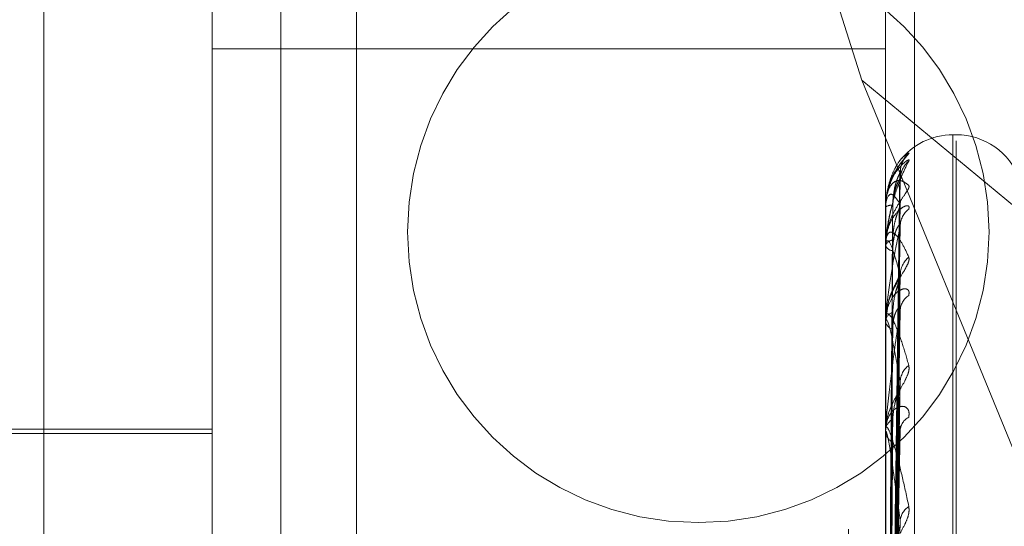
# Model space of a CAD drawing. Units: inches. Extents: x 0 to 23.4, y 0 to 16.5.
# Drawn here: x 11.9 to 11.9, y 10.5 to 10.5 of the extents above; entities that cross this region are included whole.
import ezdxf

# ---------------------------------------------------------------- set-up
doc = ezdxf.new("R2010")
doc.units = ezdxf.units.IN
doc.header["$MEASUREMENT"] = 0
doc.linetypes.add('HIDDEN', pattern=[0.07500000000000001, 0.05, -0.025])

msp = doc.modelspace()

# ---------------------------------------------------------------- linework, layer by layer
at = {"color": 7, "linetype": 'HIDDEN', "lineweight": 0}
for p, q in [((11.892578264, 4.9639473685), (11.892578264, 10.9261118346)), ((11.900390764, 10.6979671015), (11.900390764, 10.4029671015)), ((11.879140764, 10.6429671015), (11.879140764, 10.4579671015)), ((11.883790764, 10.5700296015), (11.883790764, 5.3200296015)), ((11.88599789, 10.5278291077), (11.88599789, 10.4319618428)), ((11.9023133703, 10.4314659917), (11.9023133703, 10.5273332565)), ((11.8817859411, 10.4313420289), (11.8817859411, 10.5272092937)), ((11.9014709805, 10.5272092937), (11.9014709805, 10.4313420289)), ((11.8768646813, 10.4448672499), (11.8768646813, 10.525000074)), ((11.8966639259, 10.5241160523), (11.9007778657, 10.5110992738)), ((11.8817859411, 10.5120122096), (11.9014709805, 10.5120122096)), ((11.9007778657, 10.5110992738), (11.910415764, 10.50309945)), ((11.9007778657, 10.5110992738), (11.910415764, 10.4875592783)), ((11.9035375011, 10.5094981055), (11.9034394844, 10.5094981055)), ((11.9034394844, 10.443237879), (11.9034394844, 10.5094952369)), ((11.9035375011, 10.4430639661), (11.9035375011, 10.5093213241)), ((11.9016476136, 10.4910198763), (11.9018889148, 10.5083822988)), ((11.9015830851, 10.5080414135), (11.9015447332, 10.5078496028)), ((11.9016477135, 10.490906958), (11.901889097, 10.5082028999)), ((11.9014709805, 10.5073926157), (11.9014709805, 10.5073850498)), ((11.9014709805, 10.5073835094), (11.9014709805, 10.507391116)), ((11.9014737895, 10.5073985672), (11.9014737895, 10.5073981408)), ((11.9016475097, 10.4905996716), (11.9018887257, 10.5074010431)), ((11.9014737895, 10.5073772296), (11.9014737895, 10.5062797558)), ((11.9016478169, 10.4902649916), (11.9018892859, 10.5068693263)), ((11.9014709805, 10.5062772167), (11.9014709805, 10.5062547516)), ((11.9014709805, 10.5062502268), (11.9014709805, 10.5062727311)), ((11.9014737895, 10.5062319427), (11.9014737895, 10.5040773411)), ((11.9016473902, 10.4896613093), (11.9018885137, 10.505294557)), ((11.9015470774, 10.5045614393), (11.9014745042, 10.5040708931)), ((11.9016479298, 10.4891169656), (11.9018915104, 10.5045573464)), ((11.901483286, 10.5041302519), (11.9014709805, 10.5040410734)), ((11.9014709805, 10.5040776256), (11.9014709805, 10.5040410734)), ((11.9014709805, 10.5040337278), (11.9014709805, 10.5040703163)), ((11.9014737895, 10.5040041001), (11.9014737895, 10.5008704974)), ((11.9016472475, 10.4882389829), (11.9018882548, 10.5021388689)), ((11.8817859411, 10.5007628693), (11.8675142876, 10.5007628693)), ((11.8817859411, 10.5008859008), (11.8719434215, 10.5008859008)), ((11.9014709805, 10.5008733416), (11.9014709805, 10.5008240232)), ((11.9014709805, 10.5008141222), (11.9014709805, 10.5008634727)), ((11.9014737895, 10.500774222), (11.9014737895, 10.491939252)), ((11.9016480703, 10.4875045889), (11.9018897546, 10.5009721506))]:
    msp.add_line(p, q, dxfattribs=at)
at = {"color": 7, "linetype": 'HIDDEN', "lineweight": 0, "flags": 128}
msp.add_lwpolyline([(11.9018984398, 10.5074673402), (11.9019030635, 10.5075442349), (11.9019098728, 10.5075906017)], dxfattribs=at)
at = {"color": 7, "linetype": 'HIDDEN', "lineweight": 0}
msp.add_circle((11.895996103, 10.5066546015), 0.0085000000000015, dxfattribs=at)
for centre, radius, start, end in [((11.9034394844, 10.5075296015), 0.0019685039370092, 90, 142.2992029409), ((11.9035375011, 10.5075296015), 0.0019685039370092, 20, 90), ((11.902636387, 10.5084073696), 0.0007379599055195, 131.1875734619, 179.6628243947), ((11.9026016692, 10.5081903998), 0.0007032427990178, 129.9162911299, 179.6458815976), ((11.9016541863, 10.5070600231), 0.0003784003973313, 86.201401018, 118.9573501517), ((11.9014805046, 10.5073840014), 9.5367523103e-06, 182.9571999177, 225.2414827865), ((11.9025346331, 10.5068168618), 0.0006362365274355, 127.148467994, 179.3316171443), ((11.90169263, 10.5061722242), 0.0002433724480687, 93.1503722952, 155.6080990171), ((11.9016954382, 10.5063516011), 0.0002444608077797, 203.3393296258, 266.2042837362), ((11.9015329123, 10.5062503837), 6.19319505655e-05, 180.1450885255, 197.3232508427), ((11.9025949088, 10.5053827988), 0.0006965895871608, 129.6496447312, 178.9336946178), ((11.9024446993, 10.5043357447), 0.0005464416847087, 122.5840039072, 178.5201655432), ((11.901764993, 10.5040175432), 0.0002987111189253, 106.6799961504, 169.8241795732), ((11.901769224, 10.504092411), 0.0003026297378177, 189.7667938605, 252.7050615736), ((11.9016295055, 10.5040338107), 0.0001585250316903, 180.029984177, 190.8021976848), ((11.9025249829, 10.5022498799), 0.0006269280777832, 126.6879031475, 177.9917232055), ((11.9018609081, 10.5008328964), 0.000391124562948, 117.6738364199, 175.5163006655), ((11.9023444946, 10.5008352644), 0.00044679065942, 115.7453747516, 176.7110462549), ((11.9018659559, 10.5008538028), 0.0003960963915382, 184.3117142667, 241.8779155593), ((11.901756446, 10.5008141704), 0.0002854654812522, 180.009656365, 188.0444480833), ((11.9024344452, 10.4981733548), 0.000537157032795, 121.9213455729, 176.2474840361)]:
    msp.add_arc(centre, radius, start, end, dxfattribs=at)
for points, knots in [([(11.90215042100073, 10.50896272700044), (11.90215591018669, 10.50896189526566), (11.9021621063432, 10.508960956409), (11.9021276153035, 10.50891816635293), (11.90208667675458, 10.50887332797043), (11.90198899166432, 10.50876125185491), (11.90184762245344, 10.5085869632211), (11.9016545862629, 10.50825939190563), (11.90150218131139, 10.50784744643268), (11.901481514673, 10.50754518448464), (11.90147098050945, 10.50739111604185)], [0, 0, 0, 0, 0.1194461009602834, 0.134829962356615, 0.2536738278601978, 0.2817546550253495, 0.4371652095498395, 0.6109336935260113, 0.8016857882104264, 1, 1, 1, 1]), ([(11.90147098050946, 10.50739261574543), (11.90147123024832, 10.50741607436044), (11.90147176961758, 10.50746673870384), (11.90147701658526, 10.50755943253611), (11.90149526937326, 10.50774042568664), (11.90155480771267, 10.50803942157861), (11.90165508111517, 10.50833610544089), (11.90179966995131, 10.50863081342837), (11.90196577622258, 10.50885284296946), (11.90208870430087, 10.50892599874942), (11.90215042100074, 10.50896272700044)], [0, 0, 0, 0, 0.0132025401094457, 0.028513960676994, 0.0541642800147558, 0.1335656119371961, 0.3075826695232957, 0.4871063898412942, 0.7424990169529057, 1, 1, 1, 1]), ([(11.90190697232308, 10.50841208198073), (11.90190615912583, 10.50844231053335), (11.90190395842511, 10.50852411602041), (11.90193757454998, 10.50864129191011), (11.90198355980705, 10.50874320995224), (11.90201781584674, 10.50879752751398), (11.90203415825898, 10.50881987513201), (11.90203569152333, 10.50882160976606), (11.90202388570906, 10.50880691431816), (11.90198652309057, 10.50876111026795), (11.90189725028532, 10.50865058072639), (11.90174889645042, 10.50842217298396), (11.90161491126661, 10.50820547238654), (11.90158456817955, 10.50804905880861), (11.90158308505149, 10.50804141352961)], [0, 0, 0, 0, 0.0523029880724028, 0.1415440384182881, 0.2111191005212188, 0.2568424081881531, 0.2919047574225301, 0.3248068758708122, 0.3665187066504638, 0.43523346418501, 0.5560144524221768, 0.7246534821477101, 0.9865414436624462, 1, 1, 1, 1]), ([(11.90215042100075, 10.50872977488667), (11.90215591059562, 10.5087466870349), (11.90216210721372, 10.50876577735506), (11.90212761410158, 10.50875951505921), (11.90208670706283, 10.50873700549541), (11.90198892992802, 10.50866123176773), (11.90184936165894, 10.50852184719459), (11.90166669804846, 10.50826041705936), (11.90159469600869, 10.50803790152468), (11.90156246978207, 10.50793830940104)], [0, 0, 0, 0, 0.1588969963997122, 0.179361870095843, 0.3374577235247753, 0.3748131420414256, 0.5815530031601037, 0.8127140871285508, 1, 1, 1, 1]), ([(11.90182594682255, 10.50796995088552), (11.90187236488803, 10.50810067750191), (11.90198040458836, 10.50840494835666), (11.90208867040052, 10.50861179666965), (11.90215042100075, 10.50872977488667)], [0, 0, 0, 0, 0.4296389691619728, 0.9999999999999999, 0.9999999999999999, 0.9999999999999999, 0.9999999999999999]), ([(11.90164879954393, 10.49102704516249), (11.90165564168142, 10.49151802056182), (11.90168985241637, 10.49397290097069), (11.90177207931363, 10.49976865263176), (11.90184960753606, 10.50507158248255), (11.90189843984842, 10.50841171229349)], [0, 0, 0, 0, 0.0846963374239599, 0.4234822757480636, 1, 1, 1, 1]), ([(11.90167925509192, 10.50743759221586), (11.90168269816922, 10.50752681173177), (11.9016896916454, 10.50770803175816), (11.90173394167794, 10.50795163459152), (11.90178425407302, 10.50812788657817), (11.9018244918304, 10.50823826117981), (11.90185657504649, 10.50831607244051), (11.90188197191327, 10.50836937056019), (11.90188716596008, 10.50838114086713), (11.90188768909594, 10.5083823263531)], [0, 0, 0, 0, 0.2474874042994093, 0.5026890526784273, 0.6836952825722953, 0.7739586714547115, 0.867005886636713, 0.9866050515529934, 1, 1, 1, 1]), ([(11.90190635833541, 10.50820611537593), (11.90190617309002, 10.5082412380285), (11.90190573449991, 10.50832439500901), (11.90193264812274, 10.50841449607046), (11.90194956327201, 10.50845231632035), (11.90195230638567, 10.50845844959428)], [0, 0, 0, 0, 0.3798915527730212, 0.8994376032289824, 0.9999999999999999, 0.9999999999999999, 0.9999999999999999, 0.9999999999999999]), ([(11.90147098050945, 10.50738350942561), (11.90147123024832, 10.50740661916719), (11.90147176961757, 10.50745653003717), (11.90147701658525, 10.50754204878596), (11.90149526937325, 10.50769809524564), (11.90155480771265, 10.5079155635844), (11.90165508111516, 10.50807429476875), (11.9017996699513, 10.50816930847365), (11.90196577622257, 10.50816117268945), (11.90208870430086, 10.50806347530186), (11.90215042100073, 10.50801442580534)], [0, 0, 0, 0, 0.0132025401101353, 0.0285139606791892, 0.0541642800142044, 0.1335656119379768, 0.3075826695246355, 0.4871063898425947, 0.7424990169542772, 1, 1, 1, 1]), ([(11.90215042100073, 10.50801442580534), (11.90215591018669, 10.50799588002863), (11.90216210634319, 10.50797494567953), (11.90212761530351, 10.50789717552234), (11.90208667675459, 10.50783161194222), (11.90198899166432, 10.50768733368897), (11.90184762245343, 10.50748347118768), (11.90165458626291, 10.5071342609152), (11.9015021813114, 10.5067165482136), (11.901481514673, 10.50642257475486), (11.90147098050945, 10.50627273110665)], [0, 0, 0, 0, 0.1194461009635544, 0.1348299623664121, 0.2536738278709475, 0.2817546550334006, 0.4371652095448282, 0.6109336935278327, 0.8016857882123583, 1, 1, 1, 1]), ([(11.90189843984843, 10.50819474618834), (11.90182164882091, 10.5079821870514), (11.90169281019065, 10.50762555908413), (11.90155317390216, 10.5070050344575), (11.90149015515907, 10.5065552163817), (11.90147787683465, 10.50641003921037), (11.90147433426974, 10.5063432875093), (11.90147395675461, 10.50630995033641), (11.90147378954138, 10.50629518426272)], [0, 0, 0, 0, 0.5273188798773605, 0.8847263069783482, 0.9590362595958094, 0.9800473728133615, 0.9911623590772326, 1, 1, 1, 1]), ([(11.90164879954393, 10.4908875599701), (11.90165564168141, 10.4913758949218), (11.90168985241637, 10.4938175730742), (11.90177207931363, 10.49958532378979), (11.90184960753607, 10.50486761557327), (11.90189843984843, 10.50819474618834)], [0, 0, 0, 0, 0.0846963374229515, 0.4234822757474926, 1, 1, 1, 1]), ([(11.90167925509193, 10.50733382461814), (11.90168269824309, 10.50742230098086), (11.90168969186931, 10.50760201153659), (11.90173394086246, 10.50783624595749), (11.90178425573046, 10.50799908307644), (11.90182448891387, 10.50809586057135), (11.9018565879655, 10.5081593623788), (11.90188203797376, 10.50819983289601), (11.90188724845014, 10.50820260392974), (11.90188780610992, 10.50820290050416)], [0, 0, 0, 0, 0.2472551036859115, 0.5022172105891184, 0.6830535415045579, 0.7732322059054162, 0.8661920835977367, 0.9856789884298532, 1, 1, 1, 1]), ([(11.90188780610992, 10.50820290050416), (11.90189379038884, 10.50820862731492), (11.90190419317541, 10.50821858253103), (11.90190015502383, 10.50820185225214), (11.90189843984843, 10.50819474618834)], [0, 0, 0, 0, 0.575257301191319, 1, 1, 1, 1]), ([(11.90189843984842, 10.50746734019696), (11.9018216488209, 10.50758676530842), (11.90169281019064, 10.50778713465201), (11.90155317390214, 10.50776175518481), (11.90149015515906, 10.50757433943961), (11.90147787683464, 10.50747818973051), (11.90147433426973, 10.50742467686217), (11.90147395675459, 10.50739179428257), (11.90147378954137, 10.50737722956242)], [0, 0, 0, 0, 0.5273188798754539, 0.8847263069756043, 0.9590362595993599, 0.9800473728121576, 0.9911623590750351, 1, 1, 1, 1]), ([(11.90147098050946, 10.50627721666802), (11.90147123023131, 10.50630017691779), (11.90147176956382, 10.50634976492539), (11.90147701691395, 10.50644626977938), (11.90149526517461, 10.50664583218659), (11.90155489001403, 10.50701241325511), (11.90161431072043, 10.50728266390256), (11.90165675318083, 10.50742642667296), (11.90165797746758, 10.50743057362516)], [0, 0, 0, 0, 0.0422141641387955, 0.0911713205510602, 0.1731863556662342, 0.4270663538252831, 0.9834732703132575, 1, 1, 1, 1]), ([(11.90215042100075, 10.50732398896039), (11.9021559101867, 10.5073580341746), (11.90216210634321, 10.50739646418541), (11.90212761530352, 10.50742695379561), (11.90208667675459, 10.50742761990196), (11.90198899166434, 10.50739078995734), (11.90184762245344, 10.50729325024691), (11.90165458626291, 10.50704326469709), (11.90150218131141, 10.50668677346753), (11.90148151467301, 10.50640061287035), (11.90147098050946, 10.50625475158057)], [0, 0, 0, 0, 0.1194461009659981, 0.1348299623638455, 0.2536738278689545, 0.2817546550335485, 0.4371652095505295, 0.6109336935305079, 0.8016857882167849, 1, 1, 1, 1]), ([(11.90156131531952, 10.49100349046759), (11.90156473724297, 10.49149405340963), (11.90158184686399, 10.49394686866327), (11.90162074578474, 10.49942526537486), (11.90165716319434, 10.50441230423468), (11.90167925509189, 10.50743759221586)], [0, 0, 0, 0, 0.0895371415802911, 0.4476858070869327, 0.9999999999999999, 0.9999999999999999, 0.9999999999999999, 0.9999999999999999]), ([(11.90164879954393, 10.49063351931863), (11.90165564168141, 10.49110939003543), (11.90168985241637, 10.49348874692666), (11.90177207931363, 10.49910302596748), (11.90184960753606, 10.50423493218412), (11.90189843984842, 10.50746734019696)], [0, 0, 0, 0, 0.0846963374231106, 0.4234822757480445, 0.9999999999999999, 0.9999999999999999, 0.9999999999999999, 0.9999999999999999]), ([(11.90167925509192, 10.50641522884952), (11.90168269809182, 10.50650196691307), (11.9016896914108, 10.50667814668721), (11.90173394253238, 10.50692231320785), (11.90178425233645, 10.50710561053205), (11.9018244948862, 10.50722559176461), (11.90185656151061, 10.50731490450495), (11.90188190405438, 10.5073789815004), (11.9018870812165, 10.50739919140192), (11.90188756850929, 10.50740109362926)], [0, 0, 0, 0, 0.2477272546573692, 0.503176229591575, 0.6843578801794004, 0.7747087470643603, 0.8678461381732641, 0.9875612116387152, 1, 1, 1, 1]), ([(11.90188756850929, 10.50740109362926), (11.90189367301302, 10.50742086855855), (11.90190420494172, 10.50745498568821), (11.9019001461065, 10.50746368371141), (11.90189843984842, 10.50746734019696)], [0, 0, 0, 0, 0.5796187867221333, 1, 1, 1, 1]), ([(11.90156131531952, 10.4909432754527), (11.90156473724297, 10.49143236204455), (11.90158184686399, 10.49387779554559), (11.90162074578474, 10.49934084285599), (11.90165716319434, 10.50431584093641), (11.9016792550919, 10.50733382461815)], [0, 0, 0, 0, 0.0895371415800369, 0.4476858070862529, 1, 1, 1, 1]), ([(11.90189843984844, 10.50682428360181), (11.90182164882091, 10.50645427179566), (11.90169281019065, 10.50583347251976), (11.90155317390217, 10.50494374626238), (11.90149015515907, 10.5043848484076), (11.90147787683465, 10.5042226252624), (11.90147433426974, 10.50415277339303), (11.90147395675461, 10.50412102316612), (11.90147378954138, 10.5041069600003)], [0, 0, 0, 0, 0.5273188798742503, 0.8847263069758903, 0.9590362595958971, 0.980047372810823, 0.9911623590750198, 1, 1, 1, 1]), ([(11.90164879954393, 10.49022010509967), (11.90165564168141, 10.49068814990626), (11.90168985241637, 10.49302837719203), (11.90177207931363, 10.49855966542358), (11.90184960753607, 10.50363040335181), (11.90189843984844, 10.50682428360181)], [0, 0, 0, 0, 0.0846963374239198, 0.4234822757481907, 1, 1, 1, 1]), ([(11.90167925509193, 10.50610767648771), (11.90168269831899, 10.50619221195086), (11.90168969209935, 10.5063639178686), (11.90173394002465, 10.50658031775494), (11.90178425743325, 10.50672385531425), (11.90182448591751, 10.50680353668011), (11.90185660123811, 10.50685043817722), (11.90188210719227, 10.50687649490999), (11.90188733487584, 10.50687003089503), (11.90188792833244, 10.50686929708774)], [0, 0, 0, 0, 0.2470129280474627, 0.5017253106410255, 0.6823845202285942, 0.7724748585347245, 0.8653436860686806, 0.9847135586711343, 1, 1, 1, 1]), ([(11.90188792833244, 10.50686929708774), (11.9018938508398, 10.50686775041407), (11.90190418719524, 10.50686505105588), (11.90190015968339, 10.50683648284698), (11.90189843984844, 10.50682428360181)], [0, 0, 0, 0, 0.5729782988792417, 1, 1, 1, 1]), ([(11.90147098050945, 10.50625022683468), (11.90147123024832, 10.50627215245658), (11.90147176961757, 10.50631950594425), (11.90147701658525, 10.50639475873914), (11.90149526937325, 10.50652021858239), (11.90155480771265, 10.50664829949558), (11.90165508111517, 10.5066633410434), (11.9017996699513, 10.50655522642285), (11.90196577622258, 10.50631721936179), (11.90208870430087, 10.50605219984478), (11.90215042100074, 10.50591914537733)], [0, 0, 0, 0, 0.0132025401125519, 0.0285139606789467, 0.0541642800143624, 0.1335656119424233, 0.3075826695269018, 0.4871063898452804, 0.7424990169529098, 1, 1, 1, 1]), ([(11.90189843984842, 10.50539576196682), (11.9018216488209, 10.50567771988172), (11.90169281019064, 10.50615078389345), (11.90155317390215, 10.50642983785847), (11.90149015515906, 10.50638626076076), (11.90147787683464, 10.50632032055985), (11.90147433426973, 10.50627646787001), (11.90147395675459, 10.50624561039951), (11.90147378954137, 10.50623194266335)], [0, 0, 0, 0, 0.5273188798757007, 0.8847263069742192, 0.9590362595947731, 0.980047372810332, 0.9911623590746461, 1, 1, 1, 1]), ([(11.90156131531952, 10.49053154577426), (11.90156473724297, 10.49100585484361), (11.90158184686399, 10.49337740071582), (11.90162074578474, 10.49867314329762), (11.90165716319434, 10.50349197835884), (11.90167925509189, 10.50641522884951)], [0, 0, 0, 0, 0.0895371415797241, 0.447685807086585, 1, 1, 1, 1]), ([(11.90156131531952, 10.49035307705707), (11.90156473724297, 10.49082301043501), (11.90158184686399, 10.49317267784524), (11.90162074578474, 10.49842292699081), (11.90165716319435, 10.50320607489898), (11.9016792550919, 10.50610767648772)], [0, 0, 0, 0, 0.0895371415810456, 0.4476858070872186, 1, 1, 1, 1]), ([(11.90215042100074, 10.50591914537733), (11.90215591018669, 10.50588355585137), (11.9021621063432, 10.50584338263177), (11.90212761530351, 10.50573344318959), (11.90208667675459, 10.5056495240504), (11.90198899166432, 10.5054782582515), (11.90184762245344, 10.50525219000458), (11.9016545862629, 10.50489396214424), (11.9015021813114, 10.50448557943937), (11.901481514673, 10.50421051943667), (11.90147098050945, 10.50407031632291)], [0, 0, 0, 0, 0.1194461009658349, 0.1348299623686606, 0.2536738278692959, 0.2817546550317575, 0.4371652095519728, 0.6109336935299255, 0.801685788209488, 1, 1, 1, 1]), ([(11.90190401104712, 10.50536796850595), (11.90190357090193, 10.50538396609154), (11.90190241185719, 10.5054260929121), (11.90191241795091, 10.50545651783137), (11.90191132932843, 10.50545279283722), (11.90189709005018, 10.50541566859077), (11.90186247663215, 10.50534152510261), (11.90179249141631, 10.50520416781792), (11.90168068128301, 10.50496858794076), (11.90157027823718, 10.50474121634335), (11.9015503552258, 10.50458683830331), (11.90154707739167, 10.50456143925099)], [0, 0, 0, 0, 0.0521317223991484, 0.1372796977781191, 0.2038354614267867, 0.2706502281009298, 0.3602004882968616, 0.4736171723831168, 0.6553687219349137, 0.9432995271897779, 0.9999999999999999, 0.9999999999999999, 0.9999999999999999, 0.9999999999999999]), ([(11.90164879954393, 10.48972120548779), (11.90165564168141, 10.49016477231448), (11.90168985241636, 10.49238260953068), (11.90177207931363, 10.49761250127886), (11.90184960753606, 10.50238790339963), (11.90189843984842, 10.50539576196682)], [0, 0, 0, 0, 0.0846963374231983, 0.4234822757470801, 1, 1, 1, 1]), ([(11.9018874344338, 10.50529462527091), (11.90189360685947, 10.50532067947599), (11.9019042116617, 10.5053654430271), (11.90190014115491, 10.50538682512041), (11.90189843984843, 10.50539576196686)], [0, 0, 0, 0, 0.5820406209766418, 1, 1, 1, 1]), ([(11.90167925509192, 10.50430368539494), (11.90169137564604, 10.50447083329641), (11.90170787819948, 10.5046984109424), (11.90179397770674, 10.50500231017466), (11.90184694265015, 10.50516406994006), (11.90188182202613, 10.50526443484947), (11.90188698677164, 10.50529221719402), (11.9018874344338, 10.50529462527091)], [0, 0, 0, 0, 0.5030863344678702, 0.6849694355815075, 0.8684162221018557, 0.9885947762808274, 1, 1, 1, 1]), ([(11.90215042100075, 10.50479617798769), (11.90215591047696, 10.50484612538822), (11.9021621069611, 10.50490250568091), (11.90212761445038, 10.50496864723484), (11.90208669826778, 10.50499243435141), (11.9019889478431, 10.50499596866231), (11.90184885696454, 10.50494205108435), (11.9016516023339, 10.50475125349194), (11.90157067308842, 10.50454513573989), (11.90152894086566, 10.50443884842815)], [0, 0, 0, 0, 0.1500689933452277, 0.1693968791185904, 0.3187092394094332, 0.3539892647153198, 0.5492430677690064, 0.767561298813907, 0.9999999999999999, 0.9999999999999999, 0.9999999999999999, 0.9999999999999999]), ([(11.90147098050945, 10.50403372775824), (11.90147123024832, 10.50405367681134), (11.90147176961757, 10.50409676143829), (11.90147701658525, 10.50415902844722), (11.90149526937325, 10.50424936722836), (11.90155480771266, 10.50428343153814), (11.90165508111516, 10.50415423980864), (11.90179966995131, 10.50384690440672), (11.90196577622258, 10.50338762826416), (11.90208870430087, 10.50296486511356), (11.90215042100074, 10.5027526146103)], [0, 0, 0, 0, 0.0132025401121153, 0.0285139606781841, 0.0541642800153211, 0.1335656119387274, 0.3075826695252836, 0.4871063898437709, 0.7424990169538713, 1, 1, 1, 1]), ([(11.90189843984844, 10.50434985662252), (11.90182164882091, 10.50383576533786), (11.90169281019065, 10.50297323205662), (11.90155317390216, 10.50184646119367), (11.90149015515907, 10.50119868358449), (11.90147787683465, 10.5010252776326), (11.90147433426974, 10.50095485022346), (11.90147395675461, 10.50092583447847), (11.90147378954138, 10.50091298249999)], [0, 0, 0, 0, 0.527318879875222, 0.8847263069745699, 0.9590362595950721, 0.980047372811884, 0.9911623590764918, 1, 1, 1, 1]), ([(11.90156131531952, 10.48954449868355), (11.90156473724297, 10.48998541111465), (11.90158184686399, 10.4921899737586), (11.90162074578473, 10.49711166027579), (11.90165716319433, 10.50158812628394), (11.90167925509189, 10.50430368539492)], [0, 0, 0, 0, 0.0895371415798284, 0.4476858070869405, 1, 1, 1, 1]), ([(11.90164879954393, 10.48904880410933), (11.90165564168142, 10.489479642412), (11.90168985241637, 10.49163383691963), (11.90177207931363, 10.4967287474988), (11.90184960753607, 10.50140466189138), (11.90189843984844, 10.50434985662252)], [0, 0, 0, 0, 0.0846963374236807, 0.4234822757480282, 0.9999999999999999, 0.9999999999999999, 0.9999999999999999, 0.9999999999999999]), ([(11.90167925509193, 10.50380346401271), (11.90168268434352, 10.503880998564), (11.90168964973732, 10.50403848443787), (11.90172818547781, 10.50420392651669), (11.90176681593671, 10.50430734440824), (11.90179425223274, 10.5043630871189), (11.90182425074954, 10.50440756404154), (11.9018509553401, 10.50443236054153), (11.90187195925192, 10.50444032702939), (11.90188664707223, 10.50443685538084), (11.901897094881, 10.50442259328737), (11.90190135524297, 10.50440063311892), (11.90190145618717, 10.50437556647521), (11.90189945014171, 10.5043584678872), (11.90189843984844, 10.50434985662252)], [0, 0, 0, 0, 0.2086460431730489, 0.4237956355197612, 0.499763560810304, 0.5766360608845738, 0.6527332626058511, 0.731177389199996, 0.7811039270637055, 0.8323446658495631, 0.8823269884459171, 0.9340386898654297, 0.966780280352525, 1, 1, 1, 1]), ([(11.90189843984843, 10.50227184983776), (11.90182164882091, 10.50270614986244), (11.90169281019065, 10.50343481077639), (11.90155317390215, 10.5040082124362), (11.90149015515906, 10.50411004897585), (11.90147787683464, 10.50407670153383), (11.90147433426973, 10.50404409397293), (11.90147395675459, 10.50401637688092), (11.90147378954137, 10.50400410011634)], [0, 0, 0, 0, 0.5273188798766033, 0.884726306976008, 0.9590362595985487, 0.980047372811196, 0.9911623590749528, 1, 1, 1, 1]), ([(11.90156131531952, 10.48925422658854), (11.90156473724297, 10.48968802213587), (11.90158184686399, 10.49185700035307), (11.90162074578473, 10.49670469365029), (11.90165716319434, 10.50112311595844), (11.9016792550919, 10.50380346401273)], [0, 0, 0, 0, 0.0895371415796951, 0.4476858070858966, 1, 1, 1, 1]), ([(11.90215042100074, 10.5027526146103), (11.9021559101867, 10.50270126763327), (11.9021621063432, 10.50264330750796), (11.90212761530352, 10.50250517227875), (11.90208667675459, 10.50240593063681), (11.90198899166433, 10.50221386728443), (11.90184762245344, 10.50197376398738), (11.9016545862629, 10.50161946582739), (11.9015021813114, 10.50123517313424), (11.901481514673, 10.50098896797273), (11.90147098050945, 10.50086347269923)], [0, 0, 0, 0, 0.1194461009590625, 0.1348299623601477, 0.2536738278671259, 0.2817546550317969, 0.4371652095503181, 0.6109336935245371, 0.8016857882117936, 1, 1, 1, 1]), ([(11.90164879954393, 10.48832307706886), (11.90165564168141, 10.48871830834463), (11.90168985241636, 10.49069446747027), (11.90177207931363, 10.49535095001167), (11.90184960753606, 10.49959725256174), (11.90189843984843, 10.50227184983776)], [0, 0, 0, 0, 0.0846963374232949, 0.4234822757473612, 0.9999999999999999, 0.9999999999999999, 0.9999999999999999, 0.9999999999999999]), ([(11.90188727216449, 10.50213894801667), (11.90189352687072, 10.50217051523536), (11.90190421987055, 10.50222448232051), (11.90190013523788, 10.50225795605207), (11.90189843984843, 10.5022718498378)], [0, 0, 0, 0, 0.5849346614308212, 1, 1, 1, 1]), ([(11.90167925509192, 10.50117927853412), (11.90169137186226, 10.50132956632297), (11.90170786926394, 10.5015341883428), (11.90179398891826, 10.50182769646319), (11.90184690520782, 10.50199367837998), (11.90188173212122, 10.50210215202901), (11.90188687370173, 10.50213630149751), (11.90188727216449, 10.50213894801667)], [0, 0, 0, 0, 0.5037458333549781, 0.6858673661012002, 0.8695546340959318, 0.989890731059898, 1, 1, 1, 1]), ([(11.90215042100075, 10.50123770364329), (11.9021559101867, 10.50130174834831), (11.90216210634321, 10.50137404158433), (11.90212761530352, 10.50147344279337), (11.90208667675459, 10.50151951795931), (11.90198899166434, 10.50156321059579), (11.90184762245344, 10.50155639375082), (11.90165458626291, 10.50141980792999), (11.90150218131141, 10.50116984335104), (11.90148151467301, 10.50094078065487), (11.90147098050946, 10.50082402320946)], [0, 0, 0, 0, 0.1194461009585842, 0.1348299623601998, 0.2536738278616474, 0.2817546550273289, 0.4371652095441928, 0.6109336935237791, 0.8016857882115552, 1, 1, 1, 1]), ([(11.90156131531952, 10.48807802364904), (11.90156473724297, 10.48846960371785), (11.90158184686399, 10.49042750449565), (11.90162074578473, 10.49479725237418), (11.90165716319434, 10.4987695581844), (11.90167925509189, 10.5011792785341)], [0, 0, 0, 0, 0.0895371415804529, 0.4476858070863839, 0.9999999999999999, 0.9999999999999999, 0.9999999999999999, 0.9999999999999999]), ([(11.90147098050945, 10.50081412224794), (11.90147123024832, 10.50083137372147), (11.90147176961758, 10.50086863229702), (11.90147701658525, 10.50091566302804), (11.90149526937325, 10.50096761566821), (11.90155480771266, 10.50090643220154), (11.90165508111516, 10.50063767652055), (11.90179966995131, 10.50014222823945), (11.90196577622258, 10.49947828245174), (11.90208870430087, 10.49891305542934), (11.90215042100074, 10.49862928017647)], [0, 0, 0, 0, 0.0132025401099047, 0.0285139606812667, 0.0541642800167775, 0.133565611937514, 0.3075826695272961, 0.4871063898442686, 0.7424990169541733, 1, 1, 1, 1]), ([(11.90189843984843, 10.49820851013342), (11.9018216488209, 10.49877945553342), (11.90169281019065, 10.49973737764565), (11.90155317390215, 10.50058440277023), (11.90149015515906, 10.50082797230943), (11.90147787683464, 10.5008284228897), (11.90147433426973, 10.50080823897999), (11.9014739567546, 10.50078466403437), (11.90147378954137, 10.50077422195563)], [0, 0, 0, 0, 0.5273188798724665, 0.8847263069740599, 0.959036259595873, 0.980047372808617, 0.991162359071685, 1, 1, 1, 1]), ([(11.90164879954393, 10.48741599086861), (11.90165564168142, 10.48779405104857), (11.90168985241638, 10.48968435457589), (11.90177207931363, 10.49415874415964), (11.90184960753607, 10.49827083528746), (11.90189843984844, 10.50086089748852)], [0, 0, 0, 0, 0.084696337423476, 0.4234822757474554, 1, 1, 1, 1]), ([(11.90188823597012, 10.50097205587634), (11.90189400322098, 10.50095686033031), (11.90190417236732, 10.50093006667505), (11.901900171636, 10.50088179342265), (11.90189843984844, 10.50086089748856)], [0, 0, 0, 0, 0.5671322514352303, 0.9999999999999999, 0.9999999999999999, 0.9999999999999999, 0.9999999999999999]), ([(11.90156131531952, 10.487686439366), (11.90156473724297, 10.48806841858141), (11.901581846864, 10.48997831508158), (11.90162074578473, 10.49424824426417), (11.90165716319434, 10.498142247678), (11.9016792550919, 10.50050446743558)], [0, 0, 0, 0, 0.0895371415806391, 0.4476858070871426, 1, 1, 1, 1]), ([(11.90215042100074, 10.49862928017648), (11.90215591018669, 10.4985640315619), (11.90216210634319, 10.49849037936082), (11.90212761530352, 10.49832904091169), (11.90208667675459, 10.4982180636185), (11.90198899166432, 10.49801214438263), (11.90184762245343, 10.49776668399418), (11.90165458626291, 10.49742912079316), (11.9015021813114, 10.49708280745088), (11.901481514673, 10.49687435562661), (11.90147098050945, 10.49676810391954)], [0, 0, 0, 0, 0.1194461009570442, 0.1348299623633, 0.2536738278690534, 0.2817546550318831, 0.437165209548817, 0.6109336935298758, 0.8016857882140938, 0.9999999999999999, 0.9999999999999999, 0.9999999999999999, 0.9999999999999999]), ([(11.90164879954393, 10.48648966606567), (11.90165564168141, 10.48682227710244), (11.90168985241637, 10.48848533459791), (11.90177207931363, 10.49240011052115), (11.90184960753606, 10.49596384106272), (11.90189843984843, 10.49820851013342)], [0, 0, 0, 0, 0.0846963374229954, 0.4234822757475831, 1, 1, 1, 1]), ([(11.90188705433663, 10.49804788108412), (11.90189341962268, 10.4980840735675), (11.90190423101763, 10.49814554625373), (11.90190012742256, 10.4981901621606), (11.90189843984843, 10.49820851013342)], [0, 0, 0, 0, 0.5887571472553538, 0.9999999999999999, 0.9999999999999999, 0.9999999999999999, 0.9999999999999999]), ([(11.90167925509192, 10.4971549324716), (11.90168269774654, 10.49721633464086), (11.90168969036417, 10.4973410529003), (11.90173394634437, 10.49753546170702), (11.9017842445889, 10.49770033081167), (11.90182450851939, 10.49782250462161), (11.90185650112153, 10.49792592124201), (11.90188161733513, 10.49800634189579), (11.90188672306105, 10.49804535010841), (11.90188705433663, 10.49804788108412)], [0, 0, 0, 0, 0.2487551980574795, 0.5052641576284583, 0.6871976208405759, 0.777923398326523, 0.871447262721538, 0.9916590934616571, 0.9999999999999999, 0.9999999999999999, 0.9999999999999999, 0.9999999999999999])]:
    msp.add_open_spline(points, degree=3, knots=knots, dxfattribs=at)

doc.saveas('drawing.dxf')
